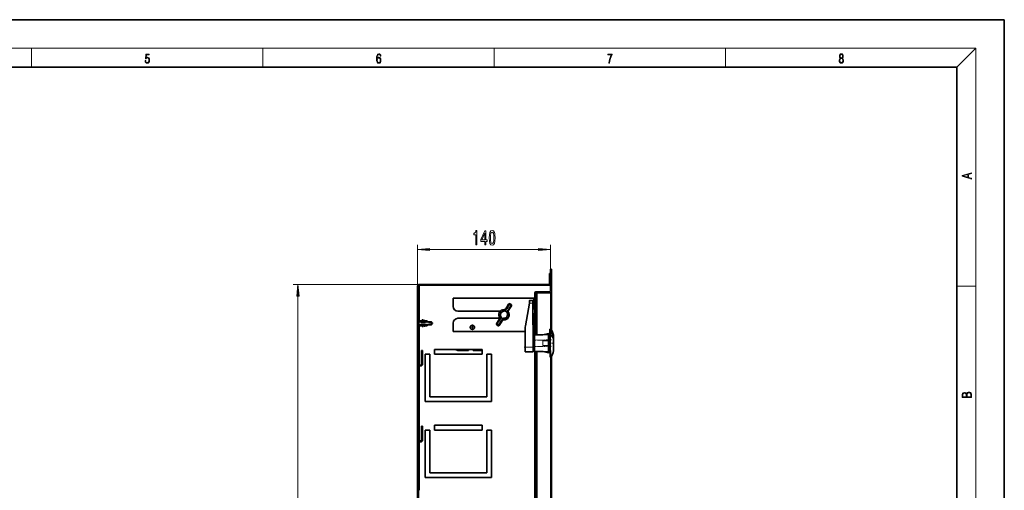
# Model space of a CAD drawing. Extents: x 0 to 420, y 0 to 297.
# Drawn here: x 212 to 420, y 198 to 297 of the extents above; entities that cross this region are included whole.
import ezdxf

# ---------------------------------------------------------------- set-up
doc = ezdxf.new("R2010")
doc.units = 0
doc.linetypes.add('DASHDOT', pattern=[18.5, 12, -3, 0.5, -3])

msp = doc.modelspace()

# ---------------------------------------------------------------- linework, layer by layer
at = {"color": 7, "lineweight": 35}
for p, q in [((420, 297), (210, 297)), ((420, 0), (420, 297)), ((410, 287), (20, 287)), ((410, 10), (410, 287)), ((324.15, 243.52), (324.15, 241.22)), ((324.15, 243.52), (324.35, 243.52)), ((324.35, 244.42), (324.35, 239.86)), ((324.59, 244.42), (324.35, 244.42)), ((324.35, 243.52), (324.35, 241.02)), ((324.59, 244.42), (324.59, 239.62)), ((296.35, 240.82), (296.35, 68.42)), ((296.55, 240.82), (296.55, 68.62)), ((324.15, 241.22), (296.75, 241.22)), ((324.35, 241.02), (296.75, 241.02)), ((324.35, 241.02), (324.35, 239.86)), ((321.09, 239.46), (321.09, 237.16)), ((321.29, 239.66), (324.15, 239.66)), ((321.33, 239.22), (321.33, 237.16)), ((324.39, 239.42), (321.53, 239.42)), ((324.59, 231.5), (324.59, 239.62)), ((320.85, 238.32), (303.85, 238.32)), ((303.85, 236.57), (303.85, 238.32)), ((315.53, 237.07), (315.14, 236.44)), ((315.74, 236.07), (316.13, 236.7)), ((316.06, 236.98), (315.81, 237.14)), ((319.94, 237.25), (319.08, 232.49)), ((319.94, 237.25), (319.96, 237.34)), ((319.96, 237.35), (319.95, 237.8)), ((319.96, 237.35), (319.96, 237.34)), ((319.99, 237.84), (320.65, 237.85)), ((320.63, 237.82), (320.64, 237.25)), ((320.64, 237.25), (320.72, 228.01)), ((320.65, 237.85), (320.66, 237.85)), ((320.85, 237.78), (320.85, 238.32)), ((321.09, 238.32), (320.85, 238.32)), ((321.02, 237.25), (321.02, 237.47)), ((321.02, 237.25), (321.02, 236.53)), ((321.09, 231.32), (321.09, 238.32)), ((321.09, 237.16), (321.09, 230.59)), ((321.09, 237.16), (321.33, 237.16)), ((321.33, 237.16), (321.33, 230.59)), ((304.85, 235.57), (313.74, 235.57)), ((313.84, 234.33), (313.96, 234.53)), ((314.55, 235.49), (314.68, 235.69)), ((314.8, 235.88), (314.68, 235.69)), ((314.8, 235.88), (315.14, 236.44)), ((314.85, 235.58), (315.1, 235.42)), ((315.15, 235.12), (315.27, 235.32)), ((315.39, 235.52), (315.27, 235.32)), ((315.39, 235.52), (315.74, 236.07)), ((320.85, 231.32), (320.85, 234.91)), ((321.04, 235.23), (321.02, 236.53)), ((296.35, 233.44), (296.35, 233.02)), ((296.35, 233.02), (296.35, 232.61)), ((296.55, 233.62), (296.83, 233.62)), ((296.59, 233.32), (296.55, 233.32)), ((296.59, 232.72), (296.55, 232.72)), ((296.55, 232.42), (296.83, 232.42)), ((296.59, 233.32), (296.59, 233.02)), ((296.6, 233.29), (296.59, 233.32)), ((296.59, 233.02), (296.59, 232.72)), ((296.6, 232.75), (296.59, 232.72)), ((296.6, 233.29), (296.6, 233.02)), ((296.6, 233.02), (296.6, 232.75)), ((296.62, 233.29), (296.63, 233.32)), ((296.62, 233.29), (296.62, 233.02)), ((296.62, 233.02), (296.62, 232.75)), ((296.62, 232.75), (296.63, 232.72)), ((296.63, 233.02), (296.63, 233.32)), ((299.29, 233.32), (296.63, 233.32)), ((296.63, 232.72), (296.63, 233.02)), ((299.29, 232.72), (296.63, 232.72)), ((296.83, 233.57), (296.83, 233.62)), ((297.31, 233.57), (296.83, 233.57)), ((296.83, 233.57), (296.83, 233.51)), ((296.83, 233.32), (296.83, 233.51)), ((296.83, 232.54), (296.83, 232.72)), ((296.83, 232.54), (296.83, 232.47)), ((296.83, 232.42), (296.83, 232.47)), ((297.31, 232.47), (296.83, 232.47)), ((297.31, 233.57), (297.31, 233.32)), ((297.31, 232.72), (297.35, 232.72)), ((297.31, 232.72), (297.31, 232.47)), ((297.35, 233.32), (297.35, 233.72)), ((297.35, 233.72), (297.55, 233.72)), ((297.35, 232.32), (297.35, 232.72)), ((297.55, 233.32), (297.55, 233.72)), ((297.55, 232.72), (297.71, 232.72)), ((297.55, 232.32), (297.55, 232.72)), ((297.71, 233.32), (297.71, 233.62)), ((297.71, 233.62), (297.87, 233.62)), ((297.71, 232.42), (297.71, 232.72)), ((297.71, 232.42), (297.87, 232.42)), ((297.87, 233.57), (297.87, 233.62)), ((298.35, 233.57), (297.87, 233.57)), ((297.87, 233.57), (297.87, 233.51)), ((297.87, 233.32), (297.87, 233.51)), ((297.87, 232.54), (297.87, 232.72)), ((297.87, 232.54), (297.87, 232.47)), ((298.35, 232.47), (297.87, 232.47)), ((297.87, 232.42), (297.87, 232.47)), ((298.35, 233.57), (298.35, 233.32)), ((298.35, 232.72), (298.35, 232.47)), ((298.35, 232.72), (299.29, 232.72)), ((299.29, 233.32), (299.29, 233.32)), ((299.35, 233.26), (299.29, 233.32)), ((299.29, 233.32), (299.29, 233.02)), ((299.35, 233.26), (299.29, 233.32)), ((299.29, 233.02), (299.29, 232.72)), ((299.35, 232.78), (299.29, 232.72)), ((299.35, 232.78), (299.29, 232.72)), ((299.29, 232.72), (299.29, 232.72)), ((299.35, 233.26), (299.35, 233.02)), ((299.35, 233.02), (299.35, 232.78)), ((303.85, 231.32), (303.85, 233.07)), ((304.85, 234.07), (313.68, 234.07)), ((313.37, 233.58), (312.98, 232.94)), ((313.04, 232.67), (313.3, 232.51)), ((313.71, 234.13), (313.37, 233.58)), ((313.58, 232.57), (313.97, 233.21)), ((313.84, 234.33), (313.71, 234.13)), ((314.31, 233.76), (313.97, 233.21)), ((314.01, 234.22), (314.26, 234.06)), ((314.43, 233.96), (314.31, 233.76)), ((314.43, 233.96), (314.55, 234.16)), ((297.35, 232.32), (297.55, 232.32)), ((318.99, 231.32), (303.85, 231.32)), ((318.99, 231.37), (319.02, 228)), ((320.85, 231.32), (320.69, 231.32)), ((321.09, 231.32), (320.85, 231.32)), ((321, 230.55), (321, 230.25)), ((321.04, 230.59), (322.76, 230.6)), ((322.77, 230.6), (323.93, 230.86)), ((323.93, 230.86), (323.93, 230.86)), ((323.93, 230.82), (323.93, 230.86)), ((323.93, 230.82), (323.93, 230.81)), ((323.93, 230.81), (324.23, 230.82)), ((323.93, 230.81), (323.95, 229.51)), ((323.93, 230.81), (323.93, 230.81)), ((324.23, 230.82), (324.23, 231.81)), ((324.23, 231.81), (324.33, 231.81)), ((324.24, 230.81), (324.23, 230.82)), ((324.57, 231.54), (324.56, 231.54)), ((324.71, 230.46), (324.62, 230.46)), ((324.69, 231.37), (324.68, 231.37)), ((324.77, 230.76), (324.7, 230.75)), ((324.76, 231.23), (324.75, 231.23)), ((324.88, 230.52), (324.83, 230.52)), ((324.84, 231.06), (324.84, 231.06)), ((324.92, 230.5), (324.85, 230.5)), ((324.85, 230.47), (324.85, 230.5)), ((324.89, 230.81), (324.87, 230.81)), ((324.87, 230.52), (324.88, 230.5)), ((324.94, 230.54), (324.88, 230.54)), ((324.92, 230.39), (324.88, 230.39)), ((324.89, 230.92), (324.89, 230.92)), ((324.94, 230.71), (324.9, 230.71)), ((324.94, 230.75), (324.94, 230.75)), ((325.01, 228.85), (325, 230.49)), ((320.96, 230.29), (320.74, 230.3)), ((321, 230.25), (321.01, 229.49)), ((321, 230), (321.01, 229.92)), ((321, 229.95), (321.01, 229.95)), ((321.01, 229.92), (321.01, 229.76)), ((321.01, 229.76), (321.01, 229.76)), ((321.01, 229.49), (321.02, 228.13)), ((323.95, 229.51), (323.95, 229.34)), ((323.95, 229.34), (323.95, 229.3)), ((323.95, 229.3), (323.96, 228.38)), ((323.96, 228.34), (323.96, 228.38)), ((323.96, 228.34), (323.96, 228.17)), ((324.26, 229.51), (324.27, 228.17)), ((324.78, 230.12), (324.86, 230.13)), ((324.94, 230.16), (324.89, 230.16)), ((324.95, 230.3), (324.91, 230.3)), ((325.03, 227.21), (325.01, 228.85)), ((297.19, 227.12), (297.19, 227.32)), ((297.39, 227.32), (297.19, 227.32)), ((297.19, 227.12), (297.19, 224.42)), ((297.39, 227.32), (297.39, 227.12)), ((297.39, 224.42), (297.39, 227.12)), ((297.95, 226.52), (297.95, 216.52)), ((298.95, 226.52), (297.95, 226.52)), ((298.95, 226.52), (298.95, 217.52)), ((299.95, 227.52), (299.95, 226.52)), ((299.95, 227.52), (309.95, 227.52)), ((309.95, 226.52), (299.95, 226.52)), ((307.05, 227.27), (305.05, 227.27)), ((307.05, 227.52), (307.05, 227.27)), ((308.05, 227.27), (308.05, 227.52)), ((309.95, 227.27), (308.05, 227.27)), ((309.95, 226.52), (309.95, 227.52)), ((310.95, 217.52), (310.95, 226.52)), ((311.95, 226.52), (310.95, 226.52)), ((311.95, 216.52), (311.95, 226.52)), ((319.02, 228), (319.03, 227.05)), ((319.07, 227.01), (320.73, 227.01)), ((320.72, 228.01), (320.73, 227.01)), ((320.99, 227.33), (320.76, 227.33)), ((321.02, 228.13), (321.02, 227.37)), ((321.02, 227.37), (321.03, 227.08)), ((321.07, 227.04), (322.79, 227.05)), ((321.09, 227.04), (321.09, 159.42)), ((321.33, 227.04), (321.33, 159.42)), ((322.8, 227.05), (323.97, 226.81)), ((323.96, 228.17), (323.97, 226.87)), ((323.97, 226.87), (323.97, 226.87)), ((323.97, 226.86), (323.97, 226.87)), ((323.97, 226.86), (324.27, 226.87)), ((323.97, 226.86), (323.97, 226.82)), ((323.97, 226.81), (323.97, 226.82)), ((324.28, 225.87), (324.27, 226.87)), ((324.27, 226.87), (324.27, 226.87)), ((296.99, 224.22), (296.71, 224.22)), ((324.28, 225.87), (324.38, 225.87)), ((324.59, 68.63), (324.59, 226.11)), ((296.71, 224.02), (296.99, 224.02)), ((311.95, 216.52), (297.95, 216.52)), ((298.95, 217.52), (310.95, 217.52)), ((297.19, 211.12), (297.19, 211.32)), ((297.39, 211.32), (297.19, 211.32)), ((297.19, 211.12), (297.19, 208.42)), ((297.39, 211.32), (297.39, 211.12)), ((297.39, 208.42), (297.39, 211.12)), ((297.95, 210.52), (297.95, 200.52)), ((298.95, 210.52), (297.95, 210.52)), ((298.95, 210.52), (298.95, 201.52)), ((299.95, 211.52), (299.95, 210.52)), ((299.95, 211.52), (309.95, 211.52)), ((309.95, 210.52), (299.95, 210.52)), ((309.95, 210.52), (309.95, 211.52)), ((310.95, 201.52), (310.95, 210.52)), ((311.95, 210.52), (310.95, 210.52)), ((311.95, 200.52), (311.95, 210.52)), ((296.99, 208.22), (296.71, 208.22)), ((296.71, 208.02), (296.99, 208.02)), ((298.95, 201.52), (310.95, 201.52)), ((311.95, 200.52), (297.95, 200.52))]:
    msp.add_line(p, q, dxfattribs=at)
at = {"color": 7, "lineweight": 13}
for p, q in [((16, 291), (414, 291)), ((215, 287), (215, 291)), ((263.75, 287), (263.75, 291)), ((312.5, 287), (312.5, 291)), ((361.25, 287), (361.25, 291)), ((410, 287), (414, 291)), ((414, 6), (414, 291)), ((296.35, 240.82), (296.35, 249.55)), ((324.35, 244.42), (324.35, 249.55)), ((298.85, 248.55), (321.86, 248.55)), ((296.75, 241.22), (270.15, 241.22)), ((296.75, 233.62), (296.75, 241.02)), ((302.33, 241.02), (301.98, 241.22)), ((322.33, 241.02), (321.98, 241.22)), ((410, 240.83), (414, 240.83)), ((271.15, 70.51), (271.15, 238.73)), ((321.53, 230.59), (321.53, 239.42)), ((323.81, 239.42), (323.67, 239.66)), ((324.39, 231.76), (324.39, 239.42)), ((315.76, 237.05), (315.36, 236.42)), ((315.62, 236.26), (316.01, 236.89)), ((315.81, 237.14), (315.76, 237.05)), ((315.76, 237.05), (316.01, 236.89)), ((316.06, 236.98), (316.01, 236.89)), ((319.98, 237.24), (319.12, 232.48)), ((319.98, 237.24), (320, 237.34)), ((319.98, 237.24), (320.64, 237.25)), ((320, 237.36), (319.99, 237.84)), ((320.64, 237.25), (320.67, 237.25)), ((320.67, 237.85), (320.67, 237.25)), ((321.02, 237.25), (320.67, 237.25)), ((320.68, 236.53), (320.67, 237.25)), ((314.85, 235.58), (315.22, 236.18)), ((315.1, 235.42), (315.48, 236.03)), ((315.36, 236.42), (315.22, 236.18)), ((315.22, 236.18), (315.48, 236.03)), ((315.36, 236.42), (315.62, 236.26)), ((315.62, 236.26), (315.48, 236.03)), ((320.64, 236.53), (320.68, 236.53)), ((321.02, 236.53), (320.68, 236.53)), ((320.68, 236.53), (320.69, 234.85)), ((296.55, 232.81), (296.35, 232.93)), ((296.75, 224.22), (296.75, 232.42)), ((313.04, 232.67), (313.1, 232.75)), ((313.49, 233.39), (313.1, 232.75)), ((313.1, 232.75), (313.35, 232.6)), ((313.3, 232.51), (313.35, 232.6)), ((313.35, 232.6), (313.74, 233.23)), ((313.49, 233.39), (313.63, 233.62)), ((313.49, 233.39), (313.74, 233.23)), ((314.01, 234.22), (313.63, 233.62)), ((313.63, 233.62), (313.89, 233.46)), ((313.74, 233.23), (313.89, 233.46)), ((314.26, 234.06), (313.89, 233.46)), ((318.99, 231.37), (319.03, 231.37)), ((319.03, 231.37), (319.06, 228)), ((321, 230.54), (321, 230.55)), ((321.04, 230.58), (323.94, 230.61)), ((321.04, 230.58), (321.04, 230.59)), ((322.76, 230.6), (322.76, 230.6)), ((323.93, 230.86), (322.77, 230.6)), ((322.77, 230.6), (323.14, 230.64)), ((322.77, 230.6), (322.77, 230.6)), ((323.93, 230.82), (323.14, 230.64)), ((323.94, 230.65), (323.14, 230.64)), ((323.14, 230.64), (323.14, 230.6)), ((323.94, 230.61), (323.14, 230.6)), ((324.24, 230.81), (323.93, 230.81)), ((324.35, 228.84), (324.33, 231.81)), ((324.38, 228.84), (324.36, 231.8)), ((320.74, 229.49), (320.71, 229.49)), ((320.74, 230.3), (320.74, 229.49)), ((320.76, 228.13), (320.74, 229.49)), ((320.97, 229.49), (320.74, 229.49)), ((320.96, 230.29), (320.97, 229.49)), ((321.01, 229.49), (320.97, 229.49)), ((320.97, 229.49), (320.98, 228.13)), ((320.98, 228.27), (320.98, 228.25)), ((321, 230), (321.01, 229.92)), ((321, 229.9), (321.01, 229.9)), ((321, 229.86), (321.01, 229.86)), ((321.01, 229.73), (321, 229.73)), ((321.01, 229.69), (321, 229.69)), ((321.01, 229.92), (321.01, 229.76)), ((321.01, 229.36), (321.01, 229.36)), ((321.03, 228.14), (321.02, 229.48)), ((321.06, 229.48), (321.02, 229.48)), ((321.02, 228.26), (321.02, 228.27)), ((321.06, 229.48), (323.95, 229.51)), ((321.07, 228.14), (321.06, 229.48)), ((322.74, 229.29), (322.75, 228.37)), ((322.75, 229.29), (322.74, 229.29)), ((322.75, 229.29), (323.95, 229.3)), ((322.75, 229.29), (322.76, 228.37)), ((322.76, 228.37), (322.75, 228.37)), ((322.76, 228.37), (323.96, 228.38)), ((323.95, 229.38), (323.12, 229.37)), ((323.12, 229.33), (323.12, 229.37)), ((323.12, 229.33), (323.95, 229.34)), ((323.95, 229.34), (323.12, 229.33)), ((323.96, 228.34), (323.13, 228.33)), ((323.13, 228.33), (323.96, 228.34)), ((323.13, 228.33), (323.13, 228.29)), ((323.96, 228.3), (323.13, 228.29)), ((324.26, 229.51), (323.95, 229.51)), ((324.35, 228.84), (324.38, 225.87)), ((324.38, 228.84), (324.41, 225.89)), ((324.73, 230.32), (324.63, 230.32)), ((297.39, 227.12), (297.19, 227.12)), ((319.02, 228), (319.06, 228)), ((319.06, 228), (320.72, 228.01)), ((319.06, 228), (319.07, 227.01)), ((320.76, 228.13), (320.72, 228.13)), ((320.76, 228.13), (320.76, 227.33)), ((320.98, 228.13), (320.76, 228.13)), ((321.02, 228.13), (320.98, 228.13)), ((320.98, 228.13), (320.99, 227.33)), ((321.02, 228.01), (321.02, 228.02)), ((321.07, 228.14), (321.03, 228.14)), ((321.03, 227.08), (321.03, 227.08)), ((321.07, 228.14), (323.96, 228.17)), ((321.07, 227.04), (323.97, 227.07)), ((321.07, 227.04), (321.07, 227.04)), ((321.53, 159.42), (321.53, 227.04)), ((322.79, 227.05), (322.79, 227.06)), ((323.97, 226.82), (322.8, 227.06)), ((322.8, 227.05), (322.8, 227.06)), ((323.17, 227.02), (322.8, 227.06)), ((323.97, 227.07), (323.17, 227.06)), ((323.17, 227.06), (323.17, 227.02)), ((323.97, 227.03), (323.17, 227.02)), ((323.97, 226.86), (323.17, 227.02)), ((324.27, 228.17), (323.96, 228.17)), ((324.27, 226.87), (323.97, 226.87)), ((324.39, 68.82), (324.39, 225.88)), ((296.75, 208.22), (296.75, 224.02)), ((296.55, 221.26), (296.35, 221.38)), ((296.55, 209.72), (296.35, 209.83)), ((297.39, 211.12), (297.19, 211.12)), ((296.75, 197.82), (296.75, 208.02)), ((296.55, 198.17), (296.35, 198.29))]:
    msp.add_line(p, q, dxfattribs=at)
at = {"color": 7, "linetype": 'DASHDOT', "lineweight": 13, "ltscale": 0.031254}
msp.add_line((321.13, 237.25), (319.88, 237.24), dxfattribs=at)
at = {"color": 7, "linetype": 'DASHDOT', "lineweight": 13, "ltscale": 0.01174}
msp.add_line((321.07, 236.53), (320.6, 236.53), dxfattribs=at)
at = {"color": 7, "linetype": 'DASHDOT', "lineweight": 13, "ltscale": 0.084003}
msp.add_line((299.63, 233.02), (296.27, 233.02), dxfattribs=at)
at = {"color": 7, "linetype": 'DASHDOT', "lineweight": 13, "ltscale": 0.02925}
for p, q in [((307.9, 232.76), (307.9, 231.59)), ((308.49, 232.17), (307.32, 232.17))]:
    msp.add_line(p, q, dxfattribs=at)
at = {"color": 7, "linetype": 'DASHDOT', "lineweight": 13, "ltscale": 0.002546}
msp.add_line((324.56, 230.33), (324.66, 230.33), dxfattribs=at)
at = {"color": 7, "linetype": 'DASHDOT', "lineweight": 13, "ltscale": 0.003562}
msp.add_line((324.6, 230.34), (324.74, 230.34), dxfattribs=at)
at = {"color": 7, "linetype": 'DASHDOT', "lineweight": 13, "ltscale": 0.009209}
msp.add_line((320.67, 229.49), (321.04, 229.49), dxfattribs=at)
at = {"color": 7, "linetype": 'DASHDOT', "lineweight": 13, "ltscale": 0.09698}
msp.add_line((324.6, 229.51), (320.72, 229.48), dxfattribs=at)
at = {"color": 7, "linetype": 'DASHDOT', "lineweight": 13, "ltscale": 0.000261688}
msp.add_line((321.02, 228.81), (321.01, 228.81), dxfattribs=at)
at = {"color": 7, "linetype": 'DASHDOT', "lineweight": 13, "ltscale": 0.024784}
msp.add_line((325.11, 228.85), (324.12, 228.84), dxfattribs=at)
at = {"color": 7, "linetype": 'DASHDOT', "lineweight": 13, "ltscale": 0.000517293}
msp.add_line((324.87, 230.26), (324.89, 230.26), dxfattribs=at)
at = {"color": 7, "linetype": 'DASHDOT', "lineweight": 13, "ltscale": 0.05151}
msp.add_line((318.84, 227.99), (320.9, 228.01), dxfattribs=at)
at = {"color": 7, "linetype": 'DASHDOT', "lineweight": 13, "ltscale": 0.009199}
msp.add_line((320.69, 228.13), (321.05, 228.13), dxfattribs=at)
at = {"color": 7, "linetype": 'DASHDOT', "lineweight": 13, "ltscale": 0.096496}
msp.add_line((324.6, 228.17), (320.74, 228.14), dxfattribs=at)
at = {"color": 7, "lineweight": 13}
for points in [[(238.93, 288.38), (238.97, 288.14), (239.07, 287.97), (239.21, 287.86), (239.4, 287.82), (239.59, 287.87), (239.74, 287.99), (239.84, 288.19), (239.87, 288.47), (239.84, 288.73), (239.74, 288.93), (239.6, 289.06), (239.41, 289.11), (239.24, 289.08), (239.12, 288.98), (239.19, 289.62), (239.8, 289.62), (239.8, 289.76), (239.09, 289.76), (238.98, 288.77), (239.09, 288.77), (239.21, 288.91), (239.39, 288.96), (239.53, 288.93), (239.64, 288.83), (239.7, 288.67), (239.73, 288.46), (239.7, 288.25), (239.64, 288.1), (239.53, 288), (239.4, 287.97), (239.26, 287.99), (239.16, 288.08), (239.09, 288.21), (239.07, 288.38)], [(287.83, 288.81), (287.86, 289.18), (287.93, 289.45), (288.05, 289.62), (288.21, 289.67), (288.32, 289.65), (288.4, 289.58), (288.46, 289.47), (288.49, 289.33), (288.62, 289.33), (288.58, 289.53), (288.5, 289.69), (288.37, 289.79), (288.22, 289.82), (287.99, 289.75), (287.9, 289.66), (287.82, 289.54), (287.72, 289.2), (287.69, 288.98), (287.69, 288.73), (287.72, 288.33), (287.81, 288.05), (287.97, 287.87), (288.19, 287.82), (288.37, 287.87), (288.51, 287.99), (288.6, 288.19), (288.64, 288.46), (288.61, 288.73), (288.52, 288.93), (288.38, 289.06), (288.2, 289.1), (288.08, 289.08), (287.97, 289.03), (287.89, 288.93)], [(287.86, 288.48), (287.88, 288.67), (287.95, 288.82), (288.05, 288.92), (288.18, 288.96), (288.31, 288.92), (288.41, 288.82), (288.47, 288.66), (288.5, 288.45), (288.47, 288.24), (288.41, 288.09), (288.31, 288), (288.18, 287.97), (288.04, 288), (287.94, 288.1), (287.88, 288.26)], [(336.67, 287.87), (336.81, 287.87), (336.89, 288.35), (337.01, 288.79), (337.17, 289.2), (337.38, 289.59), (337.38, 289.76), (336.48, 289.76), (336.48, 289.6), (337.24, 289.6), (337.03, 289.21), (336.87, 288.79), (336.74, 288.35)], [(385.44, 288.9), (385.33, 288.82), (385.25, 288.71), (385.2, 288.57), (385.19, 288.41), (385.22, 288.16), (385.31, 287.98), (385.46, 287.86), (385.66, 287.82), (385.85, 287.86), (386, 287.98), (386.1, 288.16), (386.13, 288.41), (386.11, 288.57), (386.06, 288.71), (385.98, 288.82), (385.88, 288.9), (386.02, 289.08), (386.07, 289.32), (386.05, 289.52), (385.96, 289.68), (385.83, 289.78), (385.66, 289.82), (385.48, 289.78), (385.35, 289.68), (385.27, 289.52), (385.24, 289.32), (385.29, 289.08)], [(385.33, 288.4), (385.35, 288.58), (385.41, 288.71), (385.52, 288.79), (385.66, 288.82), (385.8, 288.79), (385.9, 288.71), (385.96, 288.58), (385.99, 288.41), (385.96, 288.23), (385.9, 288.09), (385.79, 288), (385.66, 287.97), (385.52, 288), (385.42, 288.09), (385.35, 288.23)], [(385.38, 289.31), (385.4, 289.46), (385.45, 289.57), (385.54, 289.64), (385.66, 289.67), (385.77, 289.64), (385.86, 289.57), (385.91, 289.46), (385.93, 289.31), (385.91, 289.17), (385.86, 289.06), (385.77, 288.99), (385.66, 288.97), (385.54, 288.99), (385.45, 289.06), (385.4, 289.17)], [(413.09, 263.42), (413.09, 263.57), (412.48, 263.74), (412.48, 264.41), (413.09, 264.58), (413.09, 264.73), (411.09, 264.16), (411.09, 263.99)], [(412.32, 263.78), (411.29, 264.07), (412.32, 264.37)], [(308.6, 249.55), (308.83, 249.55), (308.83, 252.57), (308.66, 252.57), (308.61, 252.31), (308.52, 252.13), (308.37, 252.02), (308.18, 251.99), (308.18, 251.68), (308.6, 251.68)], [(310.5, 249.55), (310.73, 249.55), (310.73, 250.29), (310.99, 250.29), (310.99, 250.64), (310.73, 250.64), (310.73, 252.48), (310.49, 252.48), (309.71, 250.67), (309.71, 250.29), (310.5, 250.29)], [(309.92, 250.64), (310.5, 251.98), (310.5, 250.64)], [(311.44, 251.01), (311.48, 250.33), (311.6, 249.85), (311.8, 249.56), (312.07, 249.46), (312.33, 249.56), (312.53, 249.85), (312.65, 250.33), (312.69, 251.01), (312.65, 251.69), (312.6, 251.96), (312.53, 252.18), (312.33, 252.47), (312.07, 252.57), (311.8, 252.47), (311.6, 252.17), (311.48, 251.69)], [(311.69, 251.01), (311.71, 251.54), (311.78, 251.91), (311.89, 252.13), (312.07, 252.21), (312.24, 252.13), (312.35, 251.91), (312.42, 251.54), (312.44, 251.01), (312.42, 250.49), (312.35, 250.11), (312.24, 249.89), (312.07, 249.82), (311.89, 249.89), (311.78, 250.11), (311.71, 250.49)], [(298.85, 248.77), (296.35, 248.55), (298.85, 248.33)], [(321.86, 248.33), (324.35, 248.55), (321.86, 248.77)], [(271.37, 238.73), (271.15, 241.22), (270.93, 238.73)], [(413.09, 217.41), (413.09, 217.82), (413.09, 218.09), (413.05, 218.26), (412.97, 218.35), (412.86, 218.43), (412.72, 218.47), (412.55, 218.49), (412.37, 218.47), (412.21, 218.41), (412.1, 218.32), (412.04, 218.2), (411.97, 218.29), (411.87, 218.36), (411.75, 218.41), (411.6, 218.42), (411.35, 218.37), (411.17, 218.24), (411.11, 218.09), (411.09, 217.9), (411.09, 217.41)], [(411.26, 217.88), (411.27, 218.06), (411.33, 218.18), (411.44, 218.26), (411.62, 218.28), (411.8, 218.25), (411.9, 218.18), (411.96, 218.05), (411.97, 217.87), (411.97, 217.55), (411.26, 217.55)], [(412.93, 217.55), (412.14, 217.55), (412.14, 217.96), (412.17, 218.13), (412.24, 218.25), (412.37, 218.32), (412.54, 218.35), (412.73, 218.32), (412.85, 218.25), (412.91, 218.13), (412.93, 217.95)]]:
    msp.add_lwpolyline(points, close=True, dxfattribs=at)
at = {"color": 7, "lineweight": 35}
for points in [[(320.63, 237.82), (320.63, 237.84), (320.64, 237.84), (320.64, 237.85), (320.64, 237.85), (320.65, 237.85)], [(324.24, 230.81), (324.24, 230.81), (324.24, 230.81), (324.24, 230.79), (324.25, 230.64), (324.26, 229.51)], [(324.6, 230.57), (324.58, 230.54), (324.58, 230.5), (324.58, 230.44), (324.6, 230.38), (324.62, 230.32), (324.65, 230.25)], [(324.62, 230.46), (324.62, 230.46), (324.61, 230.44), (324.61, 230.39), (324.63, 230.32)], [(324.71, 230.46), (324.71, 230.46), (324.7, 230.44), (324.71, 230.37), (324.73, 230.32)], [(321.01, 229.76), (321.02, 228.28), (321.02, 227.85), (321.02, 227.77)], [(324.63, 230.32), (324.68, 230.22), (324.71, 230.18), (324.74, 230.15), (324.77, 230.13), (324.78, 230.12)], [(324.65, 230.25), (324.75, 230.08), (324.8, 230.01), (324.85, 229.96), (324.89, 229.92), (324.91, 229.92)], [(324.73, 230.32), (324.77, 230.22), (324.8, 230.18), (324.83, 230.15), (324.85, 230.13), (324.86, 230.13)], [(324.88, 230.13), (324.88, 230.14), (324.89, 230.17), (324.88, 230.25), (324.87, 230.27)], [(324.87, 230.13), (324.88, 230.06), (324.88, 229.99), (324.87, 229.93)], [(324.94, 230.16), (324.95, 230.06), (324.95, 229.98), (324.94, 229.93), (324.93, 229.92), (324.92, 229.91)], [(324.27, 228.17), (324.28, 227.06), (324.28, 226.88), (324.27, 226.87), (324.27, 226.87), (324.27, 226.87)]]:
    msp.add_lwpolyline(points, dxfattribs=at)
at = {"color": 7, "lineweight": 13}
for points in [[(321, 230.54), (321, 230.54), (321, 230.54), (321, 230.54), (321.01, 230.5), (321.01, 230.23), (321.02, 229.48)], [(321.04, 230.58), (321.04, 230.58), (321.04, 230.58), (321.04, 230.57), (321.05, 230.44), (321.06, 229.48)], [(321.02, 227.76), (321.02, 227.77), (321.02, 227.77), (321.02, 227.77), (321.02, 227.81), (321.02, 228.13), (321.01, 229.32), (321.01, 229.76)], [(322.74, 229.29), (322.74, 229.3), (322.75, 229.31), (322.77, 229.32), (322.82, 229.34), (322.88, 229.35), (323, 229.37), (323.12, 229.37)], [(321.03, 228.14), (321.04, 227.32), (321.03, 227.11), (321.03, 227.09), (321.03, 227.08), (321.03, 227.08), (321.03, 227.08)], [(321.07, 228.14), (321.08, 227.25), (321.07, 227.05), (321.07, 227.04), (321.07, 227.04), (321.07, 227.04)]]:
    msp.add_lwpolyline(points, dxfattribs=at)
at = {"color": 7, "lineweight": 35}
msp.add_circle((307.9, 232.17), 0.45, dxfattribs=at)
for centre, radius, start, end in [((296.75, 240.82), 0.4, 90, 180), ((296.75, 240.82), 0.2, 90, 180), ((321.29, 239.46), 0.2, 90, 180), ((321.53, 239.22), 0.2, 90, 180), ((324.15, 239.86), 0.2, 270, 0), ((324.39, 239.62), 0.2, 270, 0), ((304.85, 236.57), 1, 180, 270), ((315.7, 236.97), 0.2, 58.2575, 148.2575), ((315.96, 236.81), 0.2, 328.2575, 58.2575), ((319.99, 237.8), 0.04, 91, 180.5), ((320.67, 237.89), 0.04, 251.6496, 265.035), ((320.67, 237.89), 0.04, 251.6818, 265.0343), ((320.64, 237.47), 0.38, 0.5, 85.035), ((320.64, 237.47), 0.38, 0.5, 85.035), ((314.55, 234.82), 1.1, 86.9049, 219.7939), ((314.55, 234.82), 1.1, 266.9054, 39.7939), ((314.55, 234.82), 1.1, 76.7211, 86.9049), ((320.7, 234.81), 0.04, 95.965, 180.5), ((320.66, 235.23), 0.38, 275.965, 0.5), ((296.61, 233.31), 0.015, 240, 270), ((296.61, 232.74), 0.015, 90, 120), ((296.61, 233.31), 0.015, 270, 300), ((296.61, 232.74), 0.015, 60, 90), ((304.85, 233.07), 1, 90, 180), ((313.15, 232.84), 0.2, 148.2575, 238.2575), ((313.41, 232.68), 0.2, 238.2575, 328.2575), ((314.55, 234.82), 1.1, 256.7211, 266.9054), ((324.99, 231.43), 6, 169.8035, 180.5), ((320.74, 230.34), 0.04, 180.5, 269.5), ((321.04, 230.55), 0.04, 90.499, 180.501), ((322.76, 230.64), 0.04, 270.5, 282.4969), ((324.33, 231.77), 0.04, 43.6906, 90.5), ((322.62, 230.14), 2.4, 35.7529, 43.6906), ((322.62, 230.14), 2.4, 30.8464, 35.8951), ((322.61, 230.13), 2.41, 14.7836, 35.8857), ((322.79, 230.05), 2.24, 20.0175, 37.2376), ((324.19, 231.4), 0.381, 350.9782, 359.4229), ((322.79, 229.99), 2.23, 15.6014, 37.4054), ((323.21, 231), 1.36, 357.7075, 3.2925), ((323.2, 229.7), 1.87, 34.1704, 42.7973), ((322.84, 229.62), 2.18, 15.4407, 37.4363), ((323.32, 229.13), 1.86, 45.6154, 47.3651), ((323.61, 229.38), 1.55, 44.6795, 50.5844), ((322.62, 230.14), 2.4, 27.0888, 30.7079), ((322.62, 230.14), 2.4, 27.0871, 30.7061), ((322.87, 229.74), 2.15, 21.4629, 28.3185), ((323.68, 229.93), 1.36, 29.0526, 37.3367), ((322.61, 230.13), 2.41, 22.5815, 25.1404), ((322.62, 230.14), 2.4, 19.0396, 22.4325), ((322.62, 230.14), 2.4, 19.0376, 22.4306), ((322.78, 230.54), 2.1, 359.5623, 1.4377), ((324.28, 230.81), 0.611, 359.8413, 6.4044), ((322.82, 230.12), 2.2, 15.5298, 20.1264), ((323.83, 230.01), 1.2, 21.0629, 24.1113), ((322.5, 230.42), 2.42, 359.2209, 1.7791), ((322.88, 229.74), 2.15, 15.341, 17.6594), ((322.62, 230.14), 2.4, 8.2887, 14.6141), ((324.2, 230.64), 0.744, 355.6478, 5.3522), ((322.35, 230.35), 2.6, 1.9038, 4.2496), ((320.96, 230.25), 0.04, 0.5, 89.5), ((321.04, 230.06), 0.04, 180.5, 195.0293), ((319.95, 229.97), 1.05, 1.216, 4.3066), ((324.86, 230.15), 0.0195, 270.6395, 318.6957), ((324.01, 229.71), 1.03, 25.911, 33.0108), ((324.92, 229.94), 0.0264, 238.5593, 267.9605), ((322.35, 230.35), 2.6, 356.7504, 359.0962), ((319.07, 227.05), 0.04, 180.5, 270), ((320.76, 227.29), 0.04, 91.5, 180.5), ((320.98, 227.37), 0.04, 271.5, 0.5), ((321.06, 227.77), 0.04, 166.8834, 180.5), ((321.07, 227.08), 0.04, 180.499, 270.501), ((322.79, 227.01), 0.04, 78.5031, 90.5), ((322.64, 227.51), 2.4, 317.3094, 352.7113), ((296.71, 223.86), 0.36, 90, 116.3878), ((296.99, 224.42), 0.2, 270, 360), ((296.99, 224.42), 0.4, 270, 360), ((324.38, 225.91), 0.04, 270.5, 317.3094), ((296.71, 223.86), 0.16, 90, 179.1397), ((296.71, 207.86), 0.36, 90, 116.3878), ((296.71, 207.86), 0.16, 90, 179.1397), ((296.99, 208.42), 0.2, 270, 360), ((296.99, 208.42), 0.4, 270, 360)]:
    msp.add_arc(centre, radius, start, end, dxfattribs=at)
at = {"color": 7, "lineweight": 13}
for centre, radius, start, end in [((319.9, 237.35), 0.0918, 350.5156, 0.5052), ((314.55, 234.82), 1.09, 76.9819, 219.5331), ((314.55, 234.82), 0.85, 82.5645, 213.9506), ((314.55, 234.82), 0.665, 90.0361, 206.4789), ((314.55, 234.82), 1.09, 256.9819, 39.5331), ((314.55, 234.82), 0.85, 262.5645, 33.9506), ((314.55, 234.82), 0.665, 270.0361, 26.4789), ((324.99, 231.43), 5.96, 169.8035, 180.5), ((321.04, 230.54), 0.04, 90.5077, 180.497), ((322.38, 307.66), 77.07, 270.2829, 270.5667), ((319.52, 229.96), 1.48, 1.6172, 3.7179), ((321.02, 229.22), 0.0138, 111.9304, 171.3249), ((321.07, 227.08), 0.04, 180.5006, 270.4992), ((323.68, 157.54), 69.53, 90.4201, 90.7346)]:
    msp.add_arc(centre, radius, start, end, dxfattribs=at)
for centre, major_axis, ratio, start_param, end_param in [((315.7, 236.97), (0.17, -0.105), 0.5, 1.570796, 3.141593), ((315.96, 236.81), (0.17, -0.105), 0.5, 0, 1.570796), ((319.98, 237.24), (-0.0394, 0.0071), 0.00162, 0, 1.562221), ((320, 237.35), (0.04, 0.0004), 0.187125, 1.579523, 3.141593), ((320, 237.33), (0.0394, -0.0071), 0.156049, 1.609141, 3.141593), ((315.31, 236.33), (0.17, -0.105), 0.866025, 3.141593, 4.712389), ((315.31, 236.33), (0.17, -0.105), 0.5, 1.570796, 3.141593), ((315.57, 236.17), (0.17, -0.105), 0.866025, 4.712389, 6.283185), ((315.57, 236.17), (0.17, -0.105), 0.5, 0, 1.570796), ((313.15, 232.84), (-0.17, 0.105), 0.5, 0, 1.570796), ((313.41, 232.68), (-0.17, 0.105), 0.5, 1.570796, 3.141593), ((313.54, 233.47), (-0.17, 0.105), 0.5, 0, 1.570796), ((313.54, 233.47), (-0.17, 0.105), 0.866025, 4.712389, 6.283185), ((313.8, 233.31), (-0.17, 0.105), 0.5, 1.570796, 3.141593), ((313.8, 233.31), (-0.17, 0.105), 0.866025, 3.141593, 4.712389), ((319.12, 232.48), (-0.0394, 0.0071), 0.00162, 6.283184, 7.845407), ((322.76, 230.64), (0.0397, 0.0045), 0.999962, 4.6077, 4.817078), ((321.05, 228.4), (0.04, 0.0004), 0.442236, 3.141593, 3.800566), ((323.13, 229.29), (0.377, 0.003), 0.106224, 1.579713, 3.141979), ((323.14, 228.37), (0.385, 0.004), 0.207858, 3.141208, 4.703454), ((323.14, 228.37), (0.377, 0.004), 0.106224, 3.141207, 4.703467), ((322.79, 227.02), (-0.0398, 0.0038), 0.999962, 4.6077, 4.817078)]:
    msp.add_ellipse(centre, major_axis=major_axis, ratio=ratio, start_param=start_param, end_param=end_param, dxfattribs=at)
at = {"color": 7, "lineweight": 35}
for centre, major_axis, ratio, start_param, end_param in [((314.97, 235.78), (0.121, 0.196), 0.866025, 1.570796, 3.141593), ((315.22, 235.62), (0.121, 0.196), 0.866025, 3.141593, 4.712389), ((313.88, 234.03), (-0.121, -0.196), 0.866025, 3.141593, 4.712389), ((314.14, 233.87), (-0.121, -0.196), 0.866025, 1.570796, 3.141593), ((324.25, 228.84), (0.03, -2.97), 0.008727, 0, 3.141593), ((321.85, 229.79), (3.15, 0.52), 0.610823, 0.125357, 0.438826), ((305.05, 228.13), (1, 0), 0.866025, 3.922427, 4.712389)]:
    msp.add_ellipse(centre, major_axis=major_axis, ratio=ratio, start_param=start_param, end_param=end_param, dxfattribs=at)
at = {"color": 7, "lineweight": 13}
for points in [[(298.85, 248.77), (296.35, 248.55), (298.85, 248.77), (298.85, 248.33)], [(321.86, 248.33), (324.35, 248.55), (321.86, 248.33), (321.86, 248.77)], [(271.37, 238.73), (271.15, 241.22), (271.37, 238.73), (270.93, 238.73)]]:
    msp.add_solid(points, dxfattribs=at)

doc.saveas('drawing.dxf')
